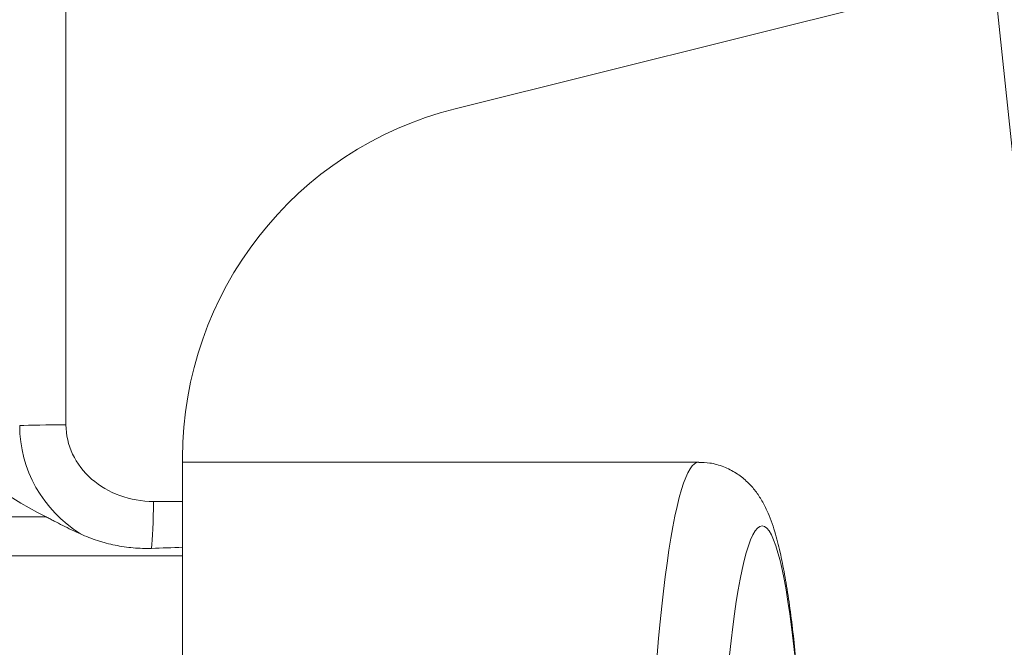
# Model space of a CAD drawing. Units: millimetres. Extents: x -40 to 288, y -40 to 57.
# Drawn here: x 246 to 262, y 13 to 23 of the extents above; entities that cross this region are included whole.
import ezdxf

# ---------------------------------------------------------------- set-up
doc = ezdxf.new("R2010")
doc.units = ezdxf.units.MM
doc.layers.add('1', color=4, linetype='Continuous')
doc.layers.add('2', color=7, linetype='Continuous')
doc.styles.add('iso_b_vert', font='simplex.shx')
doc.dimstyles.get("Standard").update_dxf_attribs({"dimtxt": 0.18, "dimasz": 0.18, "dimexe": 0.18, "dimexo": 0.0625, "dimgap": 0.09, "dimtad": 1, "dimzin": 0, "dimdsep": 52, "dimtxsty": 'Standard', "dimcen": 0.09, "dimadec": 0, "dimazin": 0, "dimtfac": 1, "dimtdec": 4, "dimtofl": 0, "dimtmove": 0, "dimatfit": 3, "dimfxl": 1, "dimtolj": 1, "dimtzin": 0, "dimarcsym": 0})

# ---------------------------------------------------------------- blocks, each defined once
blk = doc.blocks.new('_U1')
at = {"layer": '2', "lineweight": 13}
for p, q in [((267.004125, 39.99061), (288.468655, 39.99061)), ((286.468655, 39.99061), (286.468655, -39.990314)), ((262.004124, -39.990314), (288.468655, -39.990314))]:
    blk.add_line(p, q, dxfattribs=at)
at = {"layer": '2', "lineweight": 18}
for points in [[(286.468655, 39.99061), (286.886651, 36.815612), (286.050658, 36.815608)], [(286.468655, -39.990314), (286.050658, -36.815316), (286.886651, -36.815312)]]:
    blk.add_solid(points, dxfattribs=at)
at = {"layer": '2', "lineweight": 18, "insert": (285.87754, -11.816988), "char_height": 3, "attachment_point": 7, "rotation": 90, "line_spacing_factor": 1.084337, "style": 'iso_b_vert'}
blk.add_mtext('\\W0.7351;Dc=70.0-90.0', dxfattribs=at)
blk = doc.blocks.new('_U3')
at = {"layer": '2', "lineweight": 13}
for p, q in [((267.004125, 39.99061), (283.358862, 39.99061)), ((261.40763, 26.6413), (262.446112, 16.76389))]:
    blk.add_line(p, q, dxfattribs=at)
blk.add_arc((260.004124, 39.99061), 21.354739, 276.001858, 359.999943, dxfattribs=at)
at = {"layer": '2', "lineweight": 18}
for points in [[(281.358862, 39.99061), (281.658801, 36.802292), (280.823383, 36.833298)], [(262.23699, 18.752927), (265.321002, 19.615602), (265.439197, 18.788006)]]:
    blk.add_solid(points, dxfattribs=at)
at = {"layer": '2', "lineweight": 18, "insert": (273.533107, 24.181282), "char_height": 3, "attachment_point": 7, "rotation": 48.0009288, "line_spacing_factor": 1.084337, "style": 'iso_b_vert'}
blk.add_mtext('\\W0.6310;84%%d', dxfattribs=at)

msp = doc.modelspace()

# ---------------------------------------------------------------- linework, layer by layer
at = {"layer": '1', "lineweight": 18}
for p, q in [((247.174, 37.615), (247.174, 16.517)), ((259.991, 23.146), (253.278, 21.472)), ((249.004, 16.002), (249.004, 15.315)), ((257.101, 15.932), (249.004, 15.932)), ((248.546, 15.315), (249.004, 15.315)), ((249.004, 15.315), (249.004, 14.597)), ((234.519, 15.073), (246.861, 15.073)), ((249.004, 14.461), (249.004, 14.597)), ((234.469, 14.461), (249.004, 14.461)), ((249.004, 12.061), (249.004, 14.461))]:
    msp.add_line(p, q, dxfattribs=at)
msp.add_arc((254.642, 16.002), 5.638, 104, 180, dxfattribs=at)
for centre, major_axis, ratio, start_param, end_param in [((247.515, 16.439), (-2.704, 1.371), 0.499279, 0.793887, 1.582021), ((247.119, 16.491), (-0.8, 0), 0.032258, -1.640222, -0.575954), ((248.488, 16.489), (-2.002, 0.4), 0.978284, 0.193367, 1.20249), ((248.543, 16.515), (-1.369, 0.01), 0.876078, 0.006482, 1.579236), ((257.101, 8), (0, 7.933), 0.10453, -0.00018, 0.330767), ((257.101, 8), (0, 7.932), 0.104527, 0.330769, 3.141415), ((248.49, 15.29), (0, 0.8), 0.069413, -2.661366, -1.538607)]:
    msp.add_ellipse(centre, major_axis=major_axis, ratio=ratio, start_param=start_param, end_param=end_param, dxfattribs=at)
msp.add_ellipse((258.095, 8), major_axis=(0, 6.933), ratio=0.10453, dxfattribs=at)
for points, knots in [([(257.099, 0.074), (257.129, 0.071), (257.238, 0.067), (257.421, 0.109), (257.624, 0.195), (257.793, 0.31), (257.928, 0.439), (258.036, 0.577), (258.127, 0.728), (258.21, 0.906), (258.296, 1.148), (258.375, 1.449), (258.45, 1.821), (258.513, 2.213), (258.571, 2.65), (258.621, 3.116), (258.666, 3.613), (258.706, 4.139), (258.74, 4.692), (258.769, 5.268), (258.792, 5.864), (258.809, 6.475), (258.82, 7.098), (258.826, 7.727), (258.825, 8.358), (258.819, 8.986), (258.807, 9.607), (258.789, 10.215), (258.765, 10.807), (258.736, 11.379), (258.702, 11.925), (258.662, 12.443), (258.617, 12.93), (258.567, 13.382), (258.511, 13.799), (258.449, 14.181), (258.379, 14.53), (258.294, 14.859), (258.202, 15.12), (258.092, 15.336), (257.986, 15.492), (257.857, 15.635), (257.694, 15.764), (257.498, 15.864), (257.294, 15.924), (257.16, 15.929), (257.101, 15.926)], [0, 0, 0, 0, 0.004567, 0.016943, 0.02872, 0.040294, 0.052085, 0.064665, 0.078942, 0.096432, 0.120018, 0.154931, 0.183544, 0.21378, 0.242574, 0.270648, 0.298326, 0.325761, 0.35304, 0.380214, 0.407317, 0.434369, 0.46139, 0.48839, 0.515382, 0.542374, 0.569373, 0.596389, 0.623434, 0.650523, 0.677673, 0.70491, 0.732274, 0.759822, 0.787651, 0.815935, 0.845014, 0.875672, 0.910166, 0.927637, 0.941877, 0.954796, 0.967063, 0.979095, 0.991061, 1, 1, 1, 1]), ([(247.401, 14.806), (247.306, 14.849), (247.214, 14.894), (247.079, 14.962), (247.035, 14.985), (246.969, 15.019), (246.947, 15.03), (246.904, 15.052), (246.882, 15.063), (246.861, 15.073)], [0, 0, 0, 0, 0.5, 0.5, 0.75, 0.75, 0.875, 0.875, 1, 1, 1, 1]), ([(248.516, 14.58), (248.419, 14.577), (248.324, 14.579), (248.134, 14.596), (248.039, 14.61), (247.899, 14.639), (247.852, 14.65), (247.782, 14.668), (247.759, 14.675), (247.713, 14.688), (247.69, 14.696), (247.622, 14.718), (247.577, 14.734), (247.488, 14.768), (247.444, 14.786), (247.401, 14.806)], [0, 0, 0, 0, 0.25, 0.25, 0.5, 0.5, 0.625, 0.625, 0.6875, 0.6875, 0.75, 0.75, 0.875, 0.875, 1, 1, 1, 1])]:
    msp.add_open_spline(points, degree=3, knots=knots, dxfattribs=at)
msp.add_open_spline([(249.004, 14.597), (248.841, 14.591), (248.679, 14.586), (248.516, 14.58)], degree=3, dxfattribs=at)

# ---------------------------------------------------------------- dimensions: what is measured, and where the dimension line sits
at = {"layer": '2', "lineweight": 18}
dim = msp.add_linear_dim(base=(286.469, -39.99), p1=(265.004, 39.991), p2=(260.004, -39.99), angle=90, dimstyle='Standard', override={"dimtxt": 3, "dimasz": 3.175, "dimexe": 2, "dimexo": 2, "dimgap": 1.5, "dimtad": 1, "dimtih": 0, "dimtoh": 0, "dimdec": 1, "dimlfac": 1, "dimdsep": 46, "dimlunit": 2, "dimpost": '', "dimtxsty": 'iso_b_vert', "dimsah": 1, "dimse1": 0, "dimse2": 0, "dimsd1": 0, "dimsd2": 0, "dimclrd": 7, "dimclre": 7, "dimclrt": 7, "dimtol": 0, "dimtfac": 1.166667, "dimtdec": 4, "dimtofl": 1, "dimtmove": 0, "dimlwd": 13, "dimlwe": 13}, dxfattribs=at)
dim.commit()
dim.dimension.update_dxf_attribs({"geometry": '_U1', "text_midpoint": (286.469, 0)})
dim = msp.add_angular_dim_2l(base=(270.268, 24.774), line1=((261.199, 28.63), (260.114, 38.948)), line2=((260.004, 39.991), (265.004, 39.991)), dimstyle='Standard', override={"dimpost": '<>'}, dxfattribs=at)
dim.commit()
dim.dimension.update_dxf_attribs({"geometry": '_U3', "text_midpoint": (273.645, 27.709)})

doc.saveas('drawing.dxf')
